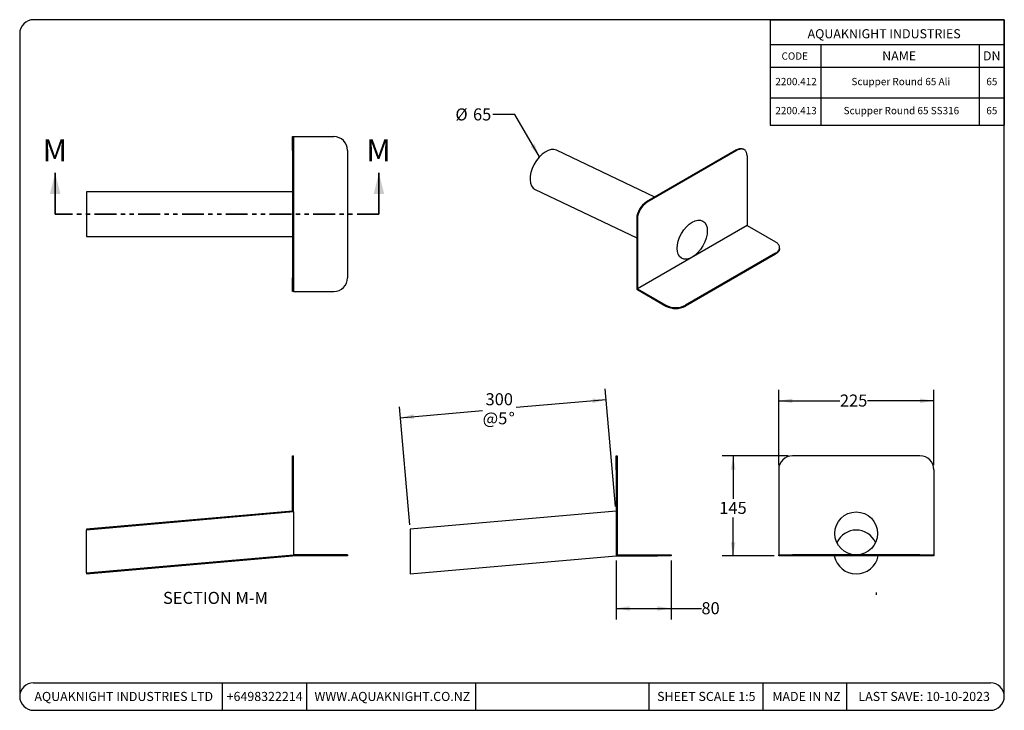
# Model space of a CAD drawing. Units: millimetres. Extents: x 5 to 290, y 5 to 205.
import ezdxf

# ---------------------------------------------------------------- set-up
doc = ezdxf.new("R2010")
doc.units = ezdxf.units.MM
doc.linetypes.add('PHANTOM', pattern=[12.7, 6.35, -1.27, 1.27, -1.27, 1.27, -1.27])
for name, color, linetype in [('DIMS', 134, 'Continuous'), ('DRAWINGS', 7, 'Continuous'), ('FORMAT', 7, 'Continuous')]:
    doc.layers.add(name, color=color, linetype=linetype)
doc.styles.add('SLDTEXTSTYLE0', font='TXT', dxfattribs={"width": 0.605})
doc.dimstyles.new('SLDDIMSTYLE0', dxfattribs={"dimtxt": 3.5, "dimasz": 3.9624, "dimexe": 0, "dimexo": 0.0625, "dimgap": 0.875, "dimtad": 0, "dimtih": 1, "dimtoh": 1, "dimlfac": 5, "dimrnd": 1e-09, "dimzin": 12, "dimdsep": 46, "dimtxsty": 'SLDTEXTSTYLE0', "dimsah": 1, "dimcen": 0.09, "dimadec": 0, "dimazin": 3, "dimtfac": 1, "dimtofl": 0, "dimtmove": 0, "dimatfit": 3, "dimfxl": 0, "dimfrac": 2, "dimtolj": 1, "dimtzin": 12, "dimarcsym": 0})
doc.dimstyles.new('SLDDIMSTYLE1', dxfattribs={"dimtxt": 3.5, "dimasz": 3.9624, "dimexe": 0, "dimexo": 0.0625, "dimgap": 0.875, "dimtad": 0, "dimtih": 1, "dimtoh": 1, "dimdec": 0, "dimlfac": 5, "dimrnd": 1e-09, "dimzin": 12, "dimdsep": 46, "dimtxsty": 'SLDTEXTSTYLE0', "dimsah": 1, "dimcen": 0.09, "dimadec": 0, "dimazin": 3, "dimtfac": 1, "dimtdec": 0, "dimtofl": 0, "dimtmove": 0, "dimatfit": 3, "dimfxl": 0, "dimfrac": 2, "dimtolj": 1, "dimtzin": 12, "dimarcsym": 0})
doc.dimstyles.new('SLDDIMSTYLE2', dxfattribs={"dimtxt": 0.18, "dimasz": 3.9624, "dimexe": 0, "dimexo": 0.0625, "dimgap": 0, "dimtad": 0, "dimtih": 1, "dimtoh": 1, "dimdec": 0, "dimrnd": 1e-09, "dimzin": 0, "dimdsep": 46, "dimtxsty": 'Standard', "dimsah": 1, "dimcen": 0.09, "dimadec": 0, "dimazin": 0, "dimtfac": 3.9624, "dimtdec": 0, "dimtofl": 0, "dimtmove": 0, "dimatfit": 3, "dimfxl": 0, "dimfrac": 2, "dimtolj": 1, "dimtzin": 0, "dimarcsym": 0})

# ---------------------------------------------------------------- blocks, each defined once
blk = doc.blocks.new('SW_TABLEANNOTATION_0')
at = {"layer": 'FORMAT', "color": 0}
for p, q in [((0, 0), (0, -7.16)), ((0, 0), (14.72, 0)), ((14.72, 0), (60.64, 0)), ((60.64, 0), (67.94, 0)), ((67.94, 0), (67.94, -7.16)), ((0, -7.16), (0, -13.8)), ((0, -7.16), (14.72, -7.16)), ((14.72, -7.16), (14.72, -13.8)), ((14.72, -7.16), (60.64, -7.16)), ((60.64, -7.16), (60.64, -13.8)), ((60.64, -7.16), (67.94, -7.16)), ((67.94, -7.16), (67.94, -13.8)), ((0, -13.8), (0, -22.64)), ((0, -13.8), (14.72, -13.8)), ((14.72, -13.8), (14.72, -22.64)), ((14.72, -13.8), (60.64, -13.8)), ((60.64, -13.8), (60.64, -22.64)), ((60.64, -13.8), (67.94, -13.8)), ((67.94, -13.8), (67.94, -22.64)), ((0, -22.64), (0, -30.64)), ((0, -22.64), (14.72, -22.64)), ((14.72, -22.64), (14.72, -30.64)), ((14.72, -22.64), (60.64, -22.64)), ((60.64, -22.64), (60.64, -30.64)), ((60.64, -22.64), (67.94, -22.64)), ((67.94, -22.64), (67.94, -30.64)), ((0, -30.64), (14.72, -30.64)), ((14.72, -30.64), (60.64, -30.64)), ((60.64, -30.64), (67.94, -30.64))]:
    blk.add_line(p, q, dxfattribs=at)
at = {"layer": 'FORMAT', "color": 0, "attachment_point": 1, "style": 'SLDTEXTSTYLE0'}
for s, insert, char_height in [('AQUAKNIGHT INDUSTRIES', (10.84, -2.76), 2.6458), ('CODE', (3.28, -9.5), 2.117), ('NAME', (32.49, -9.17), 2.646), ('DN', (61.74, -9.17), 2.646), ('2200.412', (1.48, -16.9), 2.117), ('Scupper Round 65 Ali', (23.57, -16.9), 2.1167), ('65', (62.72, -16.9), 2.117), ('2200.413', (1.48, -25.33), 2.117), ('Scupper Round 65 SS316', (21.3, -25.33), 2.1167), ('65', (62.72, -25.33), 2.117)]:
    blk.add_mtext(s, dxfattribs=dict(at, insert=insert, char_height=char_height))
blk = doc.blocks.new('_D')
at = {"layer": 'DIMS'}
for p, q in [((177.55, 63.87), (174.56, 98.09)), ((174.83, 94.93), (148.66, 92.64)), ((117.78, 58.64), (114.78, 92.86)), ((115.06, 89.7), (138.95, 91.79))]:
    blk.add_line(p, q, dxfattribs=at)
for points in [[(174.83, 94.93), (170.83, 95.24), (170.94, 93.93)], [(115.06, 89.7), (119.07, 89.39), (118.95, 90.7)]]:
    blk.add_solid(points, dxfattribs=at)
at = {"layer": 'DIMS', "char_height": 3.5, "attachment_point": 1, "style": 'SLDTEXTSTYLE0'}
for s, insert in [('300', (139.8, 96.81)), ('@5', (138.95, 91.28)), ('%%d', (146.51, 91.27))]:
    blk.add_mtext(s, dxfattribs=dict(at, insert=insert))
blk = doc.blocks.new('_D_1')
at = {"layer": 'DIMS'}
for p, q in [((177.66, 48.28), (177.66, 31.15)), ((193.66, 48.28), (193.66, 31.15)), ((177.66, 34.32), (193.66, 34.32)), ((193.66, 34.32), (202.45, 34.32))]:
    blk.add_line(p, q, dxfattribs=at)
for points in [[(177.66, 34.32), (181.62, 33.66), (181.62, 34.98)], [(193.66, 34.32), (189.7, 34.98), (189.7, 33.66)]]:
    blk.add_solid(points, dxfattribs=at)
at = {"layer": 'DIMS', "insert": (202.45, 36.15), "char_height": 3.5, "attachment_point": 1, "style": 'SLDTEXTSTYLE0'}
blk.add_mtext('80', dxfattribs=at)
blk = doc.blocks.new('_D_2')
at = {"layer": 'DIMS'}
for p, q in [((224.88, 75.87), (224.88, 97.78)), ((269.88, 75.87), (269.88, 97.78)), ((224.88, 94.6), (242.65, 94.6)), ((269.88, 94.6), (250.67, 94.6))]:
    blk.add_line(p, q, dxfattribs=at)
for points in [[(224.88, 94.6), (228.84, 93.94), (228.84, 95.26)], [(269.88, 94.6), (265.92, 95.26), (265.92, 93.94)]]:
    blk.add_solid(points, dxfattribs=at)
at = {"layer": 'DIMS', "insert": (242.65, 96.43), "char_height": 3.5, "attachment_point": 1, "style": 'SLDTEXTSTYLE0'}
blk.add_mtext('225', dxfattribs=at)
blk = doc.blocks.new('_D_3')
at = {"layer": 'DIMS'}
for p, q in [((227.61, 78.6), (208.48, 78.6)), ((211.65, 78.6), (211.65, 66.13)), ((211.65, 49.55), (211.65, 60.76)), ((223.61, 49.55), (208.48, 49.55))]:
    blk.add_line(p, q, dxfattribs=at)
for points in [[(211.65, 78.6), (210.99, 74.64), (212.32, 74.64)], [(211.65, 49.55), (212.32, 53.52), (210.99, 53.52)]]:
    blk.add_solid(points, dxfattribs=at)
at = {"layer": 'DIMS', "insert": (207.64, 65.27), "char_height": 3.5, "attachment_point": 1, "style": 'SLDTEXTSTYLE0'}
blk.add_mtext('145', dxfattribs=at)

msp = doc.modelspace()

# ---------------------------------------------------------------- hatches: boundary and pattern name
at = {"layer": 'DRAWINGS', "linetype": 'Continuous', "lineweight": 18}
h = msp.add_hatch(dxfattribs=at)
h.set_pattern_fill('ANSI31', color=256, style=0)
h.paths.add_polyline_path([(84.0546, 78.6024), (83.7546, 78.6024), (83.7546, 62.6024), (23.983, 57.3731), (23.983, 57.0719), (84.0546, 62.3275)], flags=0)
h = msp.add_hatch(dxfattribs=at)
h.set_pattern_fill('ANSI31', color=256, style=0)
h.paths.add_polyline_path([(99.7546, 49.5528), (99.7546, 49.8528), (84.0546, 49.8528), (84.0546, 49.8801), (23.983, 44.6246), (23.983, 44.3234), (83.7546, 49.5528)], flags=0)

# ---------------------------------------------------------------- linework, layer by layer
at = {"color": 7, "linetype": 'Continuous', "lineweight": 25}
for p, q in [((83.7546, 171.3022), (84.0546, 171.3022)), ((83.7546, 167.3022), (83.7546, 171.3022)), ((84.0546, 171.3022), (84.0546, 167.3022)), ((84.0546, 171.3022), (95.7546, 171.3022)), ((83.7546, 167.3022), (83.7546, 130.3022)), ((84.0546, 167.3022), (84.0546, 130.3022)), ((99.7546, 167.3022), (99.7546, 130.3022)), ((188.9426, 153.7641), (160.393, 167.3611)), ((212.6481, 167.449), (186.4851, 152.3455)), ((212.8602, 167.3266), (186.6973, 152.223)), ((214.8601, 167.5246), (214.6479, 167.6471)), ((215.6887, 165.6932), (215.6887, 145.4841)), ((83.7546, 155.3022), (23.983, 155.3022)), ((23.983, 155.3022), (23.983, 142.3022)), ((154.2103, 155.9066), (183.6567, 141.8825)), ((183.6567, 147.4465), (183.6567, 126.9924)), ((183.8688, 147.324), (183.8688, 127.1149)), ((215.6887, 145.4841), (183.8688, 127.1149)), ((215.6887, 145.4841), (223.9618, 140.7081)), ((23.983, 142.3022), (83.7546, 142.3022)), ((223.9618, 137.4425), (197.7989, 122.3389)), ((223.9618, 137.1975), (197.7989, 122.094)), ((225.1334, 138.8304), (225.1334, 139.0753)), ((83.7546, 126.3022), (83.7546, 130.3022)), ((84.0546, 130.3022), (84.0546, 126.3022)), ((84.0546, 126.3022), (83.7546, 126.3022)), ((84.0546, 126.3022), (95.7546, 126.3022)), ((183.6567, 126.9924), (192.142, 122.094)), ((183.8688, 127.1149), (192.142, 122.3389)), ((83.7546, 62.6024), (83.7546, 78.6024)), ((83.7546, 78.6024), (84.0546, 78.6024)), ((84.0546, 62.3275), (84.0546, 78.6024)), ((177.6605, 78.6024), (177.9605, 78.6024)), ((177.6605, 74.6024), (177.6605, 78.6024)), ((177.9605, 78.6024), (177.9605, 74.6024)), ((265.8819, 78.6024), (228.8819, 78.6024)), ((177.6605, 74.6024), (177.6605, 49.5528)), ((177.9605, 74.6024), (177.9605, 49.8528)), ((224.8819, 74.6024), (224.8819, 49.8528)), ((269.8819, 74.6024), (269.8819, 49.8528)), ((83.7546, 62.6024), (23.983, 57.3731)), ((84.0546, 62.3275), (23.983, 57.0719)), ((84.0546, 62.3275), (84.0546, 49.8801)), ((177.6605, 62.6024), (117.8889, 57.3731)), ((23.983, 57.3731), (23.983, 57.0719)), ((117.8889, 57.3731), (117.8889, 44.3234)), ((23.983, 44.6246), (23.983, 57.0719)), ((23.983, 44.6246), (84.0546, 49.8801)), ((23.983, 44.3234), (83.7546, 49.5528)), ((99.7546, 49.5528), (83.7546, 49.5528)), ((84.0546, 49.8528), (84.0546, 49.8801)), ((99.7546, 49.8528), (84.0546, 49.8528)), ((99.7546, 49.8528), (99.7546, 49.5528)), ((117.8889, 44.3234), (177.6605, 49.5528)), ((177.6605, 49.5528), (189.6605, 49.5528)), ((177.9605, 49.8528), (189.6605, 49.8528)), ((189.6605, 49.8528), (193.6605, 49.8528)), ((193.6605, 49.5528), (189.6605, 49.5528)), ((193.6605, 49.8528), (193.6605, 49.5528)), ((224.8819, 49.5528), (224.8819, 49.8528)), ((224.8819, 49.8528), (228.8819, 49.8528)), ((228.8819, 49.5528), (224.8819, 49.5528)), ((265.8819, 49.8528), (228.8819, 49.8528)), ((265.8819, 49.5528), (228.8819, 49.5528)), ((265.8819, 49.8528), (269.8819, 49.8528)), ((269.8819, 49.5528), (265.8819, 49.5528)), ((269.8819, 49.8528), (269.8819, 49.5528)), ((23.983, 44.6246), (23.983, 44.3234))]:
    msp.add_line(p, q, dxfattribs=at)
at = {"color": 6, "linetype": 'Continuous', "lineweight": 35}
for p, q in [((14.8904, 148.8022), (14.8904, 160.7402)), ((108.8472, 148.8022), (108.8472, 160.7402))]:
    msp.add_line(p, q, dxfattribs=at)
at = {"color": 6, "linetype": 'PHANTOM', "lineweight": 35}
msp.add_line((108.8472, 148.8022), (14.8904, 148.8022), dxfattribs=at)
at = {"color": 7, "linetype": 'Continuous', "lineweight": 25, "flags": 128}
for points in [[(212.6481, 167.449), (212.8499, 167.5572), (213.0506, 167.6482), (213.2493, 167.7215), (213.445, 167.7767), (213.6365, 167.8137), (213.8231, 167.8322), (214.0036, 167.832), (214.1773, 167.8133), (214.3431, 167.7761), (214.5003, 167.7205), (214.6479, 167.6471)], [(215.6887, 165.6932), (215.6814, 165.9221), (215.6599, 166.1414), (215.624, 166.3502), (215.5741, 166.5473), (215.5103, 166.7317), (215.4331, 166.9025), (215.3427, 167.0588), (215.2397, 167.1998), (215.1245, 167.3249), (214.9978, 167.4333), (214.8602, 167.5245), (214.7125, 167.5981), (214.5552, 167.6536), (214.3894, 167.6908), (214.2157, 167.7096), (214.0352, 167.7097), (213.8487, 167.6913), (213.6571, 167.6543), (213.4615, 167.599), (213.2628, 167.5257), (213.062, 167.4347), (212.8602, 167.3266)], [(223.9618, 137.4425), (224.1564, 137.5631), (224.3355, 137.6915), (224.4984, 137.8269), (224.6441, 137.9687), (224.7719, 138.1161), (224.8812, 138.2684), (224.9713, 138.4248), (225.042, 138.5845), (225.0927, 138.7467), (225.1232, 138.9106), (225.1334, 139.0753), (225.1232, 139.24), (225.0927, 139.4039), (225.042, 139.5662), (224.9713, 139.7259), (224.8812, 139.8823), (224.7719, 140.0346), (224.6441, 140.182), (224.4984, 140.3237), (224.3355, 140.4591), (224.1564, 140.5875), (223.9618, 140.7081)], [(225.1334, 138.8304), (225.1232, 138.6656), (225.0927, 138.5017), (225.042, 138.3395), (224.9713, 138.1798), (224.8812, 138.0234), (224.7719, 137.8711), (224.6441, 137.7237), (224.4984, 137.5819), (224.3355, 137.4465), (224.1564, 137.3182), (223.9618, 137.1975)]]:
    msp.add_lwpolyline(points, dxfattribs=at)
at = {"color": 7, "linetype": 'Continuous', "lineweight": 25}
for centre, radius, start, end in [((95.7546, 167.3022), 4, 0, 90), ((189.7786, 147.178), 6.1278, 122.511118, 177.488882), ((189.9907, 147.0556), 6.1278, 122.511118, 177.488882), ((95.7546, 130.3022), 4, 270, 0), ((194.9704, 127.7759), 6.1286, 242.515308, 297.484692), ((194.9704, 127.5309), 6.1286, 242.515308, 297.484692), ((228.8819, 74.6024), 4, 90, 180), ((265.8819, 74.6024), 4, 0, 90)]:
    msp.add_arc(centre, radius, start, end, dxfattribs=at)
for centre, major_axis, ratio, start_param, end_param in [((157.3017, 161.6339), (3.2373, 5.6508), 0.57737279, 0.04380614, 3.18539879), ((247.3819, 50.8482), (0, -6.2237), 0.9961947, 2.00669495, 4.27649036), ((247.3819, 50.8482), (0, -6.5248), 0.9961947, 4.91226403, 6.28318531), ((247.3819, 50.8482), (0, -6.5248), 0.9961947, 0, 1.37092127)]:
    msp.add_ellipse(centre, major_axis=major_axis, ratio=ratio, start_param=start_param, end_param=end_param, dxfattribs=at)
for centre, major_axis, ratio in [((199.7788, 141.4038), (3.0879, 5.39), 0.57737279), ((247.3819, 56.1038), (0, -6.2237), 0.9961947)]:
    msp.add_ellipse(centre, major_axis=major_axis, ratio=ratio, dxfattribs=at)
at = {"color": 6, "linetype": 'Continuous', "lineweight": 35}
for points in [[(14.8904, 160.7402), (13.3664, 154.6442), (16.4144, 154.6442)], [(108.8472, 160.7402), (107.3232, 154.6442), (110.3712, 154.6442)]]:
    msp.add_solid(points, dxfattribs=at)
at = {"layer": 'FORMAT'}
for p, q in [((290.3601, 205.2426), (8.5864, 205.2426)), ((290.3601, 8.7496), (290.3601, 205.2426)), ((4.5864, 201.2426), (4.5864, 8.7496)), ((253.2453, 38.3179), (253.2453, 38.9208)), ((8.5864, 12.7496), (286.3601, 12.7496)), ((63.3997, 12.7496), (63.3997, 4.7496)), ((87.8063, 12.7496), (87.8063, 4.7496)), ((136.8716, 12.7496), (136.8716, 4.7496)), ((187.2303, 12.7496), (187.2303, 4.7496)), ((220.2972, 12.7496), (220.2972, 4.7496)), ((244.5174, 12.7496), (244.5174, 4.7496)), ((8.5864, 4.7496), (286.3601, 4.7496))]:
    msp.add_line(p, q, dxfattribs=at)
for centre, start, end in [((8.5864, 201.2426), 90, 180), ((8.5864, 8.7496), 90, 270), ((286.3601, 8.7496), 270, 90)]:
    msp.add_arc(centre, 4, start, end, dxfattribs=at)

# ---------------------------------------------------------------- block references
msp.add_blockref('SW_TABLEANNOTATION_0', (222.4245, 205.2426), dxfattribs=at)

# ---------------------------------------------------------------- texts
at = {"color": 6, "linetype": 'Continuous', "char_height": 6.35, "attachment_point": 1, "style": 'SLDTEXTSTYLE0'}
for insert in [(11.2583, 170.483), (105.2152, 170.483)]:
    msp.add_mtext('M', dxfattribs=dict(at, insert=insert))
at = {"layer": 'DIMS', "char_height": 3.5, "attachment_point": 1, "style": 'SLDTEXTSTYLE0'}
for s, insert in [('%%c', (131.0561, 179.4941)), ('65', (136.159, 179.4941))]:
    msp.add_mtext(s, dxfattribs=dict(at, insert=insert))
at = {"layer": 'DRAWINGS', "insert": (61.4058, 39.1364), "char_height": 3.5, "attachment_point": 2, "style": 'SLDTEXTSTYLE0'}
msp.add_mtext('SECTION M-M', dxfattribs=at)
at = {"layer": 'FORMAT', "attachment_point": 2, "style": 'SLDTEXTSTYLE0'}
for s, insert, char_height in [('AQUAKNIGHT INDUSTRIES LTD', (34.7865, 10.0957), 2.645833), ('+6498322214', (75.6718, 10.0957), 2.645833), ('WWW.AQUAKNIGHT.CO.NZ', (112.7452, 10.0957), 2.645833), ('SHEET SCALE 1:5', (203.869, 10.0957), 2.645833), ('MADE IN NZ', (232.949, 10.0957), 2.64583), ('LAST SAVE: 10-10-2023', (267.1017, 10.0957), 2.645833)]:
    msp.add_mtext(s, dxfattribs=dict(at, insert=insert, char_height=char_height))

# ---------------------------------------------------------------- dimensions: what is measured, and where the dimension line sits
at = {"layer": 'DIMS'}
dim = msp.add_linear_dim(base=(115.0606, 89.6997), p1=(177.6605, 62.6024), p2=(117.8889, 57.3731), angle=5, text='<>\\P@5%%d', dimstyle='SLDDIMSTYLE0', dxfattribs=at)
dim.commit()
dim.dimension.update_dxf_attribs({"geometry": '_D', "text_midpoint": (143.8059, 92.2146), "dimtype": 160})
for base, p1, p2, picture, middle in [((269.8819, 94.6024), (224.8819, 74.6024), (269.8819, 74.6024), '_D_2', (246.6612, 94.6024)), ((193.6605, 34.3234), (177.6605, 49.5528), (193.6605, 49.5528), '_D_1', (205.122, 34.3234))]:
    dim = msp.add_linear_dim(base=base, p1=p1, p2=p2, dimstyle='SLDDIMSTYLE0', dxfattribs=at)
    dim.commit()
    dim.dimension.update_dxf_attribs({"geometry": picture, "text_midpoint": middle, "dimtype": 160})
dim = msp.add_linear_dim(base=(211.6546, 49.5528), p1=(228.8819, 78.6024), p2=(224.8819, 49.5528), angle=90, dimstyle='SLDDIMSTYLE1', dxfattribs=at)
dim.commit()
dim.dimension.update_dxf_attribs({"geometry": '_D_3', "text_midpoint": (211.6546, 63.445), "dimtype": 160})

# ---------------------------------------------------------------- leaders
msp.add_leader([(155.4351, 165.425), (148.2694, 177.6826), (141.9194, 177.6826)], dimstyle='SLDDIMSTYLE2', dxfattribs=at)

doc.saveas('drawing.dxf')
